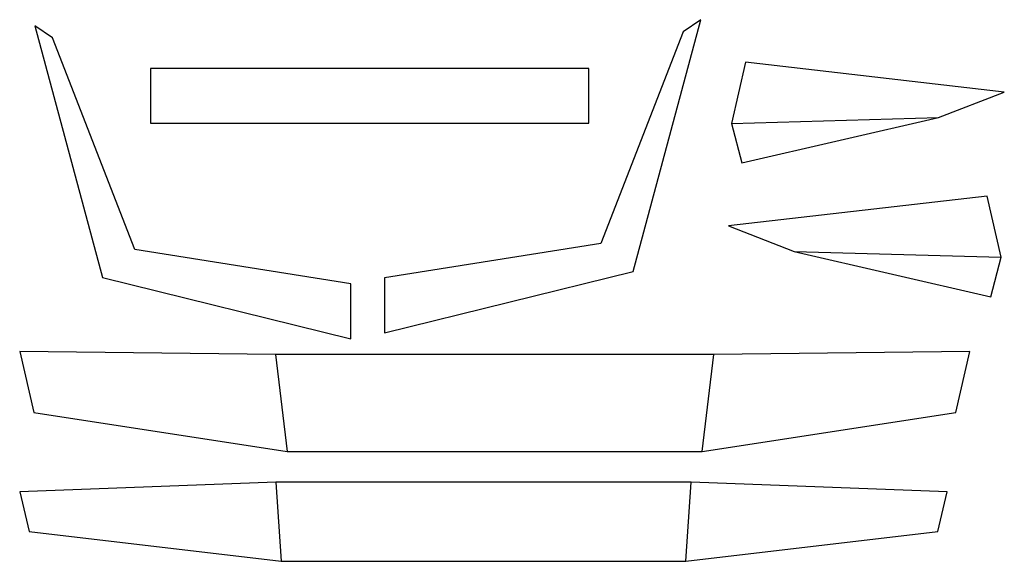
# Model space of a CAD drawing. Units: millimetres. Extents: x -452 to 1167, y 291 to 1181.
import ezdxf

# ---------------------------------------------------------------- set-up
doc = ezdxf.new("R2010")
doc.units = ezdxf.units.MM
doc.header["$MEASUREMENT"] = 0
doc.layers.add('CutLine', color=7, linetype='Continuous', true_color=0xffffff)
doc.layers.add('MountainLine', color=7, linetype='Continuous', true_color=0xffffff)

msp = doc.modelspace()

# ---------------------------------------------------------------- linework, layer by layer
at = {"layer": 'CutLine', "color": 8, "linetype": 'Continuous', "true_color": 0x808080}
for p, q in [((-426.7, 1171.3), (-315.3, 757.6)), ((-397.8, 1151.5), (-426.7, 1171.3)), ((556.6, 767.6), (667.9, 1181.3)), ((667.9, 1181.3), (639, 1161.5)), ((-262.5, 803.7), (-397.8, 1151.5)), ((639, 1161.5), (503.8, 813.7)), ((-236.7, 1101.3), (-236.7, 1011.2)), ((484.1, 1101.3), (-236.7, 1101.3)), ((484.1, 1011.2), (484.1, 1101.3)), ((741.3, 1111.3), (718.3, 1010.9)), ((1166.9, 1062.4), (741.3, 1111.3)), ((1058.6, 1020.7), (1166.9, 1062.4)), ((735.2, 946.1), (1058.6, 1020.7)), ((-236.7, 1011.2), (484.1, 1011.2)), ((718.3, 1010.9), (735.2, 946.1)), ((1138.9, 891.3), (713.3, 842.4)), ((1161.9, 790.9), (1138.9, 891.3)), ((713.3, 842.4), (821.7, 800.7)), ((503.8, 813.7), (148.3, 757.1)), ((92.9, 747.1), (-262.5, 803.7)), ((821.7, 800.7), (1145, 726.1)), ((1145, 726.1), (1161.9, 790.9)), ((148.3, 667), (556.6, 767.6)), ((-315.3, 757.6), (92.9, 657)), ((92.9, 657), (92.9, 747.1)), ((148.3, 757.1), (148.3, 667)), ((-451.7, 636.3), (-428.7, 535.9)), ((-31.2, 631.3), (-451.7, 636.3)), ((689.6, 631.3), (-31.2, 631.3)), ((1110, 636.3), (689.6, 631.3)), ((1087, 535.9), (1110, 636.3)), ((-428.7, 535.9), (-12.2, 472)), ((670.5, 472), (1087, 535.9)), ((-12.2, 472), (670.5, 472)), ((-30.7, 421.3), (-451.7, 405.5)), ((652, 421.3), (-30.7, 421.3)), ((1073.1, 405.5), (652, 421.3)), ((-451.7, 405.5), (-436, 340.4)), ((1057.4, 340.4), (1073.1, 405.5)), ((-436, 340.4), (-21.8, 291.4)), ((643.2, 291.4), (1057.4, 340.4)), ((-21.8, 291.4), (643.2, 291.4))]:
    msp.add_line(p, q, dxfattribs=at)
at = {"layer": 'MountainLine', "color": 5, "linetype": 'Continuous', "true_color": 0x0000ff}
for p, q in [((718.3, 1010.9), (1058.6, 1020.7)), ((821.7, 800.7), (1161.9, 790.9)), ((-31.2, 631.3), (-12.2, 472)), ((670.5, 472), (689.6, 631.3)), ((-30.7, 421.3), (-21.8, 291.4)), ((643.2, 291.4), (652, 421.3))]:
    msp.add_line(p, q, dxfattribs=at)

doc.saveas('drawing.dxf')
